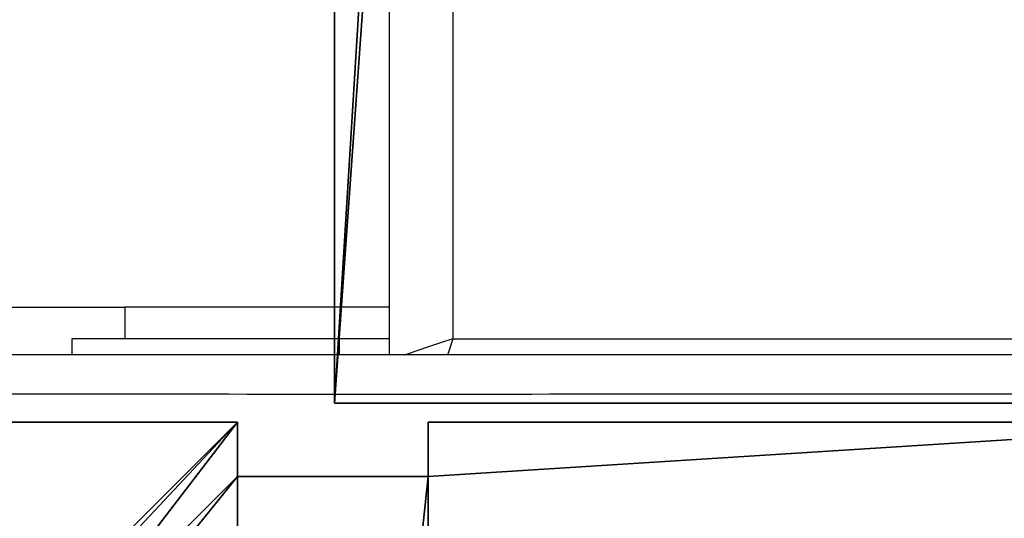
# Model space of a CAD drawing. Units: centimetres. Extents: x -321 to 371, y -319 to 318.
# Drawn here: x -139 to -135, y -109 to -106 of the extents above; entities that cross this region are included whole.
import ezdxf

# ---------------------------------------------------------------- set-up
doc = ezdxf.new("R2010")
doc.units = ezdxf.units.CM
doc.header["$LTSCALE"] = 2.54
doc.layers.get('0').update_dxf_attribs({"true_color": 0xff5454})
doc.layers.add('VP-EQ', color=7, linetype='Continuous', true_color=0x8a3492)

# ---------------------------------------------------------------- blocks, each defined once
blk = doc.blocks.new('Grupuj_229')
at = {"color": 28, "true_color": 0x301b02}
for p, q in [((0, 69.4), (0, 4.6)), ((4.6, 69.4), (0, 69.4)), ((0, 69.4, 1.5179), (0, 4.6, 1.5179)), ((4.6, 69.4, 1.5179), (0, 69.4, 1.5179)), ((0, 69.4), (0, 4.6)), ((0, 69.4, 1.5179), (0, 4.6, 1.5179)), ((0, 69.4), (0, 69.4, 1.5179)), ((4.6, 69.4), (0, 69.4)), ((0, 69.4), (0, 69.4, 1.5179)), ((4.6, 69.4, 1.5179), (0, 69.4, 1.5179))]:
    blk.add_line(p, q, dxfattribs=at)
at = {"color": 0}
mesh = blk.add_polyface(dxfattribs=at)
corners = [(69.4, 74), (4.6, 69.4), (4.6, 74), (69.4, 4.6), (69.4, 69.4), (74, 4.6), (74, 69.4), (0, 69.4), (4.6, 4.6), (0, 4.6), (4.6, 0), (69.4, 0)]
mesh.append_faces([[corners[k] for k in face] for face in [(0, 1, 2), (5, 4, 6), (7, 8, 9)]], dxfattribs={"vtx0": -1, "color": 0})
mesh.append_faces([[corners[k] for k in face] for face in [(3, 4, 5), (8, 1, 10), (10, 1, 11), (11, 1, 3)]], dxfattribs={"vtx0": -1, "vtx1": -1, "color": 0})
mesh.append_faces([[corners[k] for k in face] for face in [(1, 0, 3)]], dxfattribs={"vtx0": -1, "vtx1": -1, "vtx2": -1, "color": 0})
mesh.append_faces([[corners[k] for k in face] for face in [(3, 0, 4), (8, 7, 1)]], dxfattribs={"vtx0": -1, "vtx2": -1, "color": 0})
mesh = blk.add_polyface(dxfattribs=at)
corners = [(69.4, 0, 1.5179), (4.6, 4.6, 1.5179), (4.6, 0, 1.5179), (4.6, 69.4, 1.5179), (74, 4.6, 1.5179), (69.4, 69.4, 1.5179), (69.4, 4.6, 1.5179), (74, 69.4, 1.5179), (69.4, 74, 1.5179), (4.6, 74, 1.5179), (0, 69.4, 1.5179), (0, 4.6, 1.5179)]
mesh.append_faces([[corners[k] for k in face] for face in [(0, 1, 2), (5, 4, 7), (3, 8, 9), (1, 10, 11)]], dxfattribs={"vtx0": -1, "color": 0})
mesh.append_faces([[corners[k] for k in face] for face in [(4, 5, 6), (6, 3, 0), (8, 6, 5), (10, 1, 3)]], dxfattribs={"vtx0": -1, "vtx1": -1, "color": 0})
mesh.append_faces([[corners[k] for k in face] for face in [(1, 0, 3), (8, 3, 6)]], dxfattribs={"vtx0": -1, "vtx1": -1, "vtx2": -1, "color": 0})
at = {"color": 28, "true_color": 0x301b02}
mesh = blk.add_polyface(dxfattribs=at)
corners = [(0, 69.4, 1.5179), (0, 4.6), (0, 4.6, 1.5179), (0, 69.4)]
mesh.append_faces([[corners[k] for k in face] for face in [(0, 1, 2), (1, 0, 3)]], dxfattribs={"vtx0": -1, "color": 28})
mesh = blk.add_polyface(dxfattribs=at)
corners = [(0, 69.4, 1.5179), (4.6, 69.4), (0, 69.4), (4.6, 69.4, 1.5179)]
mesh.append_faces([[corners[k] for k in face] for face in [(0, 1, 2), (1, 0, 3)]], dxfattribs={"vtx0": -1, "color": 28})
blk = doc.blocks.new('Grupuj_192')
at = {"color": 0}
for p, q in [((0, 0), (0, 4)), ((0, 0), (0, 4)), ((0, 0, 4), (0, 4, 4)), ((0, 0, 4), (0, 4, 4)), ((64.8, 0), (0, 0)), ((0, 0), (0, 0, 4)), ((64.8, 0), (0, 0)), ((0, 0), (0, 0, 4)), ((64.8, 0, 4), (0, 0, 4)), ((64.8, 0, 4), (0, 0, 4))]:
    blk.add_line(p, q, dxfattribs=at)
mesh = blk.add_polyface(dxfattribs=at)
corners = [(64.8, 4), (0, 0), (0, 4), (64.8, 0)]
mesh.append_faces([[corners[k] for k in face] for face in [(0, 1, 2), (1, 0, 3)]], dxfattribs={"vtx0": -1, "color": 0})
mesh = blk.add_polyface(dxfattribs=at)
corners = [(0, 4, 4), (0, 0), (0, 0, 4), (0, 4)]
mesh.append_faces([[corners[k] for k in face] for face in [(0, 1, 2), (1, 0, 3)]], dxfattribs={"vtx0": -1, "color": 0})
mesh = blk.add_polyface(dxfattribs=at)
corners = [(64.8, 0, 4), (0, 4, 4), (0, 0, 4), (64.8, 4, 4)]
mesh.append_faces([[corners[k] for k in face] for face in [(0, 1, 2), (1, 0, 3)]], dxfattribs={"vtx0": -1, "color": 0})
mesh = blk.add_polyface(dxfattribs=at)
corners = [(64.8, 0), (0, 0, 4), (0, 0), (64.8, 0, 4)]
mesh.append_faces([[corners[k] for k in face] for face in [(0, 1, 2), (1, 0, 3)]], dxfattribs={"vtx0": -1, "color": 0})
blk = doc.blocks.new('Grupuj_228')
at = {"color": 0, "rotation": 270}
blk.add_blockref('Grupuj_192', (0, 69.4), dxfattribs=at)
blk = doc.blocks.new('Grupuj_181')
at = {"color": 18, "true_color": 0x020202, "extrusion": (0, -8.32667e-16, -1), "rotation": 180}
blk.add_blockref('Grupuj_229', (0, 74, -5.5179), dxfattribs=at)
at = {"color": 18, "true_color": 0x060606, "extrusion": (0, -8.32667e-16, -1), "rotation": 180}
blk.add_blockref('Grupuj_228', (0, 74, -4), dxfattribs=at)
blk = doc.blocks.new('podest_kwadratowy_LOW')
at = {"color": 18, "true_color": 0x020202}
blk.add_blockref('Grupuj_181', (0, -10.3263, 1.7386), dxfattribs=at)
blk = doc.blocks.new('Komponent_46')
at = {"color": 0}
for p, q in [((0, 9, 188.2241), (4.0498, 9, 188.2241)), ((0, 9, 188.2241), (4.0498, 9, 188.2241)), ((4.0498, 9, 188.2241), (4.0498, 8.7424, 188.2241)), ((4.0498, 9, 76.4304), (4.0498, 9, 188.2241)), ((4.0498, 9, 188.2241), (4.0498, 8.7424, 188.2241)), ((4.0498, 9, 76.4304), (4.0498, 9, 188.2241)), ((4.9498, 9, 188.2241), (9, 9, 188.2241)), ((4.9498, 9, 188.2241), (4.9498, 8.7424, 188.2241)), ((4.9498, 9, 188.2241), (4.9498, 8.7424, 188.2241)), ((4.9498, 9, 76.4304), (4.9498, 9, 188.2241)), ((4.9498, 9, 76.4304), (4.9498, 9, 188.2241)), ((4.9498, 9, 188.2241), (9, 9, 188.2241)), ((4.0498, 8.7424, 188.2241), (4.9498, 8.7424, 188.2241)), ((4.0498, 8.7424, 76.4304), (4.0498, 8.7424, 188.2241)), ((4.0498, 8.7424, 76.4304), (4.0498, 8.7424, 188.2241)), ((4.0498, 8.7424, 188.2241), (4.9498, 8.7424, 188.2241)), ((4.9498, 8.7424, 76.4304), (4.9498, 8.7424, 188.2241)), ((4.9498, 8.7424, 76.4304), (4.9498, 8.7424, 188.2241))]:
    blk.add_line(p, q, dxfattribs=at)
at = {"color": 251, "true_color": 0x676e6c}
for p, q in [((0, 9, 76.4304), (4.0498, 9, 76.4304)), ((0, 9, 76.4304), (4.0498, 9, 76.4304)), ((4.0498, 9, 76.4304), (4.0498, 8.7424, 76.4304)), ((4.0498, 9, 76.4304), (4.0498, 8.7424, 76.4304)), ((4.9498, 9, 76.4304), (4.9498, 8.7424, 76.4304)), ((4.9498, 9, 76.4304), (9, 9, 76.4304)), ((4.9498, 9, 76.4304), (4.9498, 8.7424, 76.4304)), ((4.9498, 9, 76.4304), (9, 9, 76.4304)), ((4.0498, 8.7424, 76.4304), (4.9498, 8.7424, 76.4304)), ((4.0498, 8.7424, 76.4304), (4.9498, 8.7424, 76.4304))]:
    blk.add_line(p, q, dxfattribs=at)
mesh = blk.add_polyface(dxfattribs=at)
corners = [(9, 0, 188.2241), (4.95, 0.2576, 188.2241), (4.95, 0, 188.2241), (8.7424, 4.0502, 188.2241), (9, 4.0502, 188.2241), (0, 0, 188.2241), (0.2576, 4.05, 188.2241), (0, 4.05, 188.2241), (4.05, 0, 188.2241), (0.2576, 4.95, 188.2241), (4.0498, 8.7424, 188.2241), (4.05, 0.2576, 188.2241), (4.9498, 8.7424, 188.2241), (4.9498, 9, 188.2241), (9, 9, 188.2241), (8.7424, 4.9502, 188.2241), (9, 4.9502, 188.2241), (0, 9, 188.2241), (0, 4.95, 188.2241), (4.0498, 9, 188.2241)]
mesh.append_faces([[corners[k] for k in face] for face in [(0, 1, 2), (3, 0, 4), (5, 6, 7), (14, 15, 16), (9, 17, 18)]], dxfattribs={"vtx0": -1, "color": 251})
mesh.append_faces([[corners[k] for k in face] for face in [(6, 8, 9), (10, 11, 12), (12, 1, 13), (13, 1, 14), (15, 1, 3), (17, 9, 19), (19, 9, 10)]], dxfattribs={"vtx0": -1, "vtx1": -1, "color": 251})
mesh.append_faces([[corners[k] for k in face] for face in [(1, 0, 3), (9, 8, 10), (14, 1, 15)]], dxfattribs={"vtx0": -1, "vtx1": -1, "vtx2": -1, "color": 251})
mesh.append_faces([[corners[k] for k in face] for face in [(6, 5, 8), (10, 8, 11), (12, 11, 1)]], dxfattribs={"vtx0": -1, "vtx2": -1, "color": 251})
mesh = blk.add_polyface(dxfattribs=at)
corners = [(0, 9, 188.2241), (4.0498, 9, 76.4304), (0, 9, 76.4304), (4.0498, 9, 188.2241)]
mesh.append_faces([[corners[k] for k in face] for face in [(0, 1, 2), (1, 0, 3)]], dxfattribs={"vtx0": -1, "color": 251})
mesh = blk.add_polyface(dxfattribs=at)
corners = [(4.0498, 9, 76.4304), (0, 4.95, 76.4304), (0, 9, 76.4304), (0.2576, 4.95, 76.4304), (0.2576, 4.05, 76.4304), (4.9498, 8.7424, 76.4304), (4.05, 0.2576, 76.4304), (4.0498, 8.7424, 76.4304), (4.95, 0.2576, 76.4304), (0, 0, 76.4304), (0, 4.05, 76.4304), (4.05, 0, 76.4304), (9, 9, 76.4304), (4.9498, 9, 76.4304), (4.95, 0, 76.4304), (8.7424, 4.9502, 76.4304), (9, 4.9502, 76.4304), (8.7424, 4.0502, 76.4304), (9, 0, 76.4304), (9, 4.0502, 76.4304)]
mesh.append_faces([[corners[k] for k in face] for face in [(0, 1, 2), (4, 9, 10), (12, 5, 13), (15, 12, 16), (18, 17, 19)]], dxfattribs={"vtx0": -1, "color": 251})
mesh.append_faces([[corners[k] for k in face] for face in [(1, 0, 3), (3, 0, 4), (5, 6, 7), (6, 5, 8), (9, 4, 11), (7, 4, 0), (11, 7, 6), (8, 12, 14), (14, 17, 18), (17, 14, 15)]], dxfattribs={"vtx0": -1, "vtx1": -1, "color": 251})
mesh.append_faces([[corners[k] for k in face] for face in [(11, 4, 7), (5, 12, 8), (14, 12, 15)]], dxfattribs={"vtx0": -1, "vtx1": -1, "vtx2": -1, "color": 251})
mesh = blk.add_polyface(dxfattribs=at)
corners = [(4.0498, 9, 76.4304), (4.0498, 8.7424, 188.2241), (4.0498, 8.7424, 76.4304), (4.0498, 9, 188.2241)]
mesh.append_faces([[corners[k] for k in face] for face in [(0, 1, 2), (1, 0, 3)]], dxfattribs={"vtx0": -1, "color": 251})
mesh = blk.add_polyface(dxfattribs=at)
corners = [(4.9498, 9, 188.2241), (4.9498, 8.7424, 76.4304), (4.9498, 8.7424, 188.2241), (4.9498, 9, 76.4304)]
mesh.append_faces([[corners[k] for k in face] for face in [(0, 1, 2), (1, 0, 3)]], dxfattribs={"vtx0": -1, "color": 251})
mesh = blk.add_polyface(dxfattribs=at)
corners = [(4.9498, 9, 188.2241), (9, 9, 76.4304), (4.9498, 9, 76.4304), (9, 9, 188.2241)]
mesh.append_faces([[corners[k] for k in face] for face in [(0, 1, 2), (1, 0, 3)]], dxfattribs={"vtx0": -1, "color": 251})
mesh = blk.add_polyface(dxfattribs=at)
corners = [(4.0498, 8.7424, 188.2241), (4.9498, 8.7424, 76.4304), (4.0498, 8.7424, 76.4304), (4.9498, 8.7424, 188.2241)]
mesh.append_faces([[corners[k] for k in face] for face in [(0, 1, 2), (1, 0, 3)]], dxfattribs={"vtx0": -1, "color": 251})
blk = doc.blocks.new('Grupuj_150')
at = {"color": 0}
blk.add_blockref('Komponent_46', (0.3, 0.3), dxfattribs=at)
blk = doc.blocks.new('noga_WOODEN_LOW')
at = {"color": 0}
blk.add_blockref('Grupuj_150', (0, 0), dxfattribs=at)
blk = doc.blocks.new('Grupuj_27')
at = {"color": 0}
blk.add_blockref('noga_WOODEN_LOW', (0, 0.2489, -76.4264), dxfattribs=at)
blk = doc.blocks.new('Grupuj_1')
at = {"color": 0}
for name, p in [('podest_kwadratowy_LOW', (33.1551, 65.4882, 27.7476)), ('Grupuj_27', (28.3475, 50.1242))]:
    blk.add_blockref(name, p, dxfattribs=at)
blk = doc.blocks.new('RC1503_')
at = {"color": 0, "linetype": 'Continuous', "lineweight": 25}
for p, q in [((210.0688, 272.1012), (210.0688, 336.4762)), ((210.3688, 336.3762), (210.3688, 272.1763)), ((206.8188, 272.3255), (208.8188, 272.3255)), ((210.0688, 272.3255), (208.8188, 272.3255)), ((208.8188, 272.3255), (208.8188, 272.1763)), ((208.5688, 272.1763), (208.5688, 272.1012)), ((209.8319, 272.1763), (208.5688, 272.1763)), ((210.0688, 272.1763), (209.8319, 272.1763)), ((209.8319, 272.1763), (209.8319, 272.1012)), ((210.3688, 272.1763), (213.8688, 272.1763))]:
    blk.add_line(p, q, dxfattribs=at)
at = {"color": 0, "linetype": 'Continuous', "lineweight": 25, "flags": 128}
for points in [[(210.3688, 272.1763), (210.3102, 272.1567), (210.254, 272.138), (210.2021, 272.1207), (210.1566, 272.1055), (210.1368, 272.0989)], [(210.3688, 272.1763), (210.3492, 272.1177), (210.3428, 272.0983)]]:
    blk.add_lwpolyline(points, dxfattribs=at)
at = {"color": 0, "linetype": 'Continuous', "lineweight": 25}
for points, knots in [([(206.0438, 272.1012), (206.9377, 272.1012), (208.7259, 272.1012), (211.4116, 272.1012), (213.1998, 272.1012), (214.0938, 272.1012)], [0, 0, 0, 0, 0.333296, 0.666701, 1, 1, 1, 1]), ([(214.1045, 271.9136), (213.208, 271.9135), (211.4151, 271.9134), (208.7224, 271.9134), (206.9295, 271.9135), (206.033, 271.9136)], [0, 0, 0, 0, 0.333336, 0.666664, 1, 1, 1, 1])]:
    blk.add_open_spline(points, degree=3, knots=knots, dxfattribs=at)
blk = doc.blocks.new('RC1503_2D')
at = {"layer": 'VP-EQ', "color": 0}
blk.add_blockref('RC1503_', (0, 0), dxfattribs=at)

msp = doc.modelspace()

# ---------------------------------------------------------------- block references
at = {"color": 0}
msp.add_blockref('Grupuj_1', (-170.8838, -168.0733), dxfattribs=at)
at = {"layer": 'VP-EQ', "color": 0}
msp.add_blockref('RC1503_2D', (-347.5384, -380.1827), dxfattribs=at)

doc.saveas('drawing.dxf')
